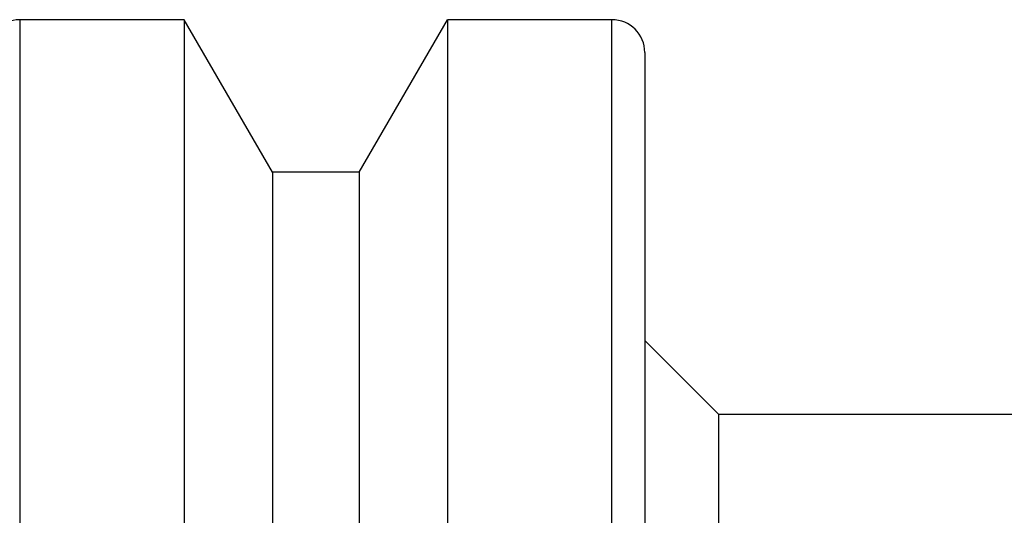
# Model space of a CAD drawing. Extents: x 2.71 to 8.5, y 4.24 to 6.74.
# Drawn here: x 5.56 to 6.49, y 6.27 to 6.74 of the extents above; entities that cross this region are included whole.
import ezdxf

# ---------------------------------------------------------------- set-up
doc = ezdxf.new("R2010")
doc.units = 0
doc.header["$LTSCALE"] = 0.5
doc.layers.add('VISIBLE__ANSI_', color=7, linetype='CONTINUOUS')
doc.layers.add('VISIBLE_NARROW__ANSI_', color=7, linetype='CONTINUOUS')

msp = doc.modelspace()

# ---------------------------------------------------------------- linework, layer by layer
at = {"layer": 'VISIBLE__ANSI_'}
for p, q in [((5.71435, 6.73985), (5.5581, 6.73985)), ((5.71435, 6.73985), (5.71435, 5.82783)), ((5.79807, 6.59485), (5.71435, 6.73985)), ((5.88064, 6.59485), (5.96435, 6.73985)), ((5.96435, 6.73985), (5.96435, 5.82783)), ((6.1206, 6.73985), (5.96435, 6.73985)), ((6.15185, 6.7086), (6.15185, 5.82797)), ((5.79807, 6.59485), (5.79807, 5.82779)), ((5.88064, 6.59485), (5.79807, 6.59485)), ((5.88064, 6.59485), (5.88064, 5.82779)), ((6.22185, 6.36485), (6.15185, 6.43485)), ((6.22185, 6.36485), (6.22185, 4.61485)), ((6.22185, 6.36485), (6.76123, 6.36485))]:
    msp.add_line(p, q, dxfattribs=at)
for centre, start, end in [((5.5581, 6.7086), 90, 180), ((6.1206, 6.7086), 0, 90)]:
    msp.add_arc(centre, 0.03125, start, end, dxfattribs=at)
at = {"layer": 'VISIBLE_NARROW__ANSI_'}
for p, q in [((5.5581, 6.73985), (5.5581, 5.82742)), ((6.1206, 5.82742), (6.1206, 6.73985))]:
    msp.add_line(p, q, dxfattribs=at)

doc.saveas('drawing.dxf')
